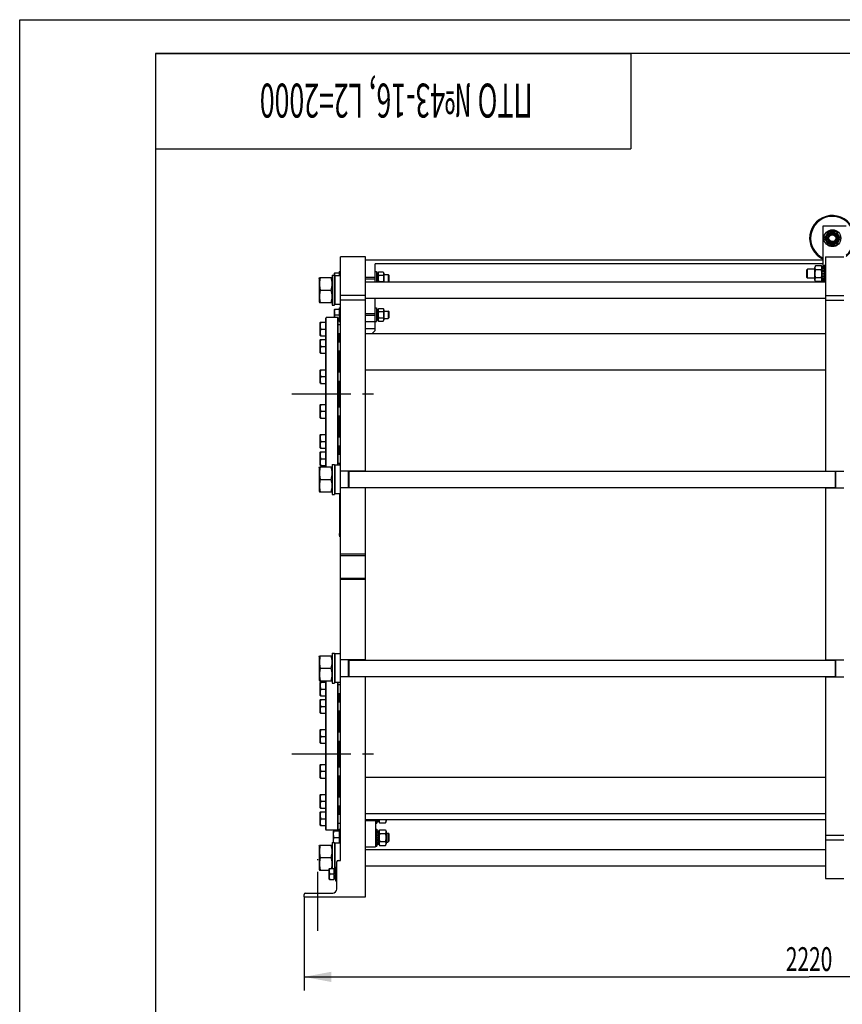
# Model space of a CAD drawing. Units: millimetres. Extents: x 0 to 6269, y -4 to 4433.
# Drawn here: x 0 to 1808, y 2269 to 4433 of the extents above; entities that cross this region are included whole.
import ezdxf
from ezdxf.enums import TextEntityAlignment as Align

# ---------------------------------------------------------------- set-up
doc = ezdxf.new("R2010")
doc.units = ezdxf.units.MM
doc.header["$LTSCALE"] = 344.776119
doc.linetypes.add('CENTER', pattern=[0.6, 0.375, -0.075, 0.075, -0.075])
doc.layers.get('0').update_dxf_attribs({"linetype": 'CONTINUOUS'})
for name, color, linetype in [('AXIS', 7, 'CONTINUOUS'), ('DIMS', 7, 'CONTINUOUS'), ('NOTES', 7, 'CONTINUOUS')]:
    doc.layers.add(name, color=color, linetype=linetype)
doc.dimstyles.new('DIMSTYLE_1', dxfattribs={"dimtxt": 52.238806, "dimasz": 59.701493, "dimexe": 2, "dimexo": 0, "dimgap": 0.875, "dimtad": 1, "dimdec": 0, "dimdsep": 46, "dimtxsty": 'Standard', "dimblk": '_FILLED', "dimblk1": '_FILLED', "dimblk2": '_FILLED', "dimcen": 0.09, "dimclrt": 5, "dimadec": 0, "dimazin": 0, "dimtp": 2, "dimtm": 2, "dimtfac": 1, "dimtdec": 0, "dimtofl": 0, "dimtmove": 0, "dimatfit": 3, "dimldrblk": '_FILLED', "dimfxl": 1, "dimtolj": 1, "dimarcsym": 0})

# ---------------------------------------------------------------- blocks, each defined once
blk = doc.blocks.new('_FILLED')
at = {"color": 0, "linetype": 'ByBlock'}
blk.add_solid([(0, 0), (-1, 0.1875), (-1, -0.1875)], dxfattribs=at)
blk = doc.blocks.new('*D1')
at = {"layer": 'DIMS', "color": 2, "linetype": 'Continuous'}
for p, q in [((624.8, 2505.6), (624.8, 2299.6)), ((2844.7, 2505.6), (2844.7, 2299.6)), ((624.8, 2329.5), (1734.8, 2329.5)), ((2844.7, 2329.5), (1734.8, 2329.5))]:
    blk.add_line(p, q, dxfattribs=at)
at = {"layer": 'DIMS', "color": 2, "linetype": 'Continuous', "xscale": 59.7014925373, "yscale": 59.7014925373, "zscale": 59.7014925373, "rotation": 180}
blk.add_blockref('_FILLED', (624.8, 2329.5), dxfattribs=at)
at = {"layer": 'DIMS', "color": 2, "linetype": 'Continuous', "xscale": 59.7014925373, "yscale": 59.7014925373, "zscale": 59.7014925373}
blk.add_blockref('_FILLED', (2844.7, 2329.5), dxfattribs=at)
at = {"layer": 'DIMS', "color": 5, "linetype": 'Continuous', "width": 0.644531}
blk.add_text('2220', height=52.24, dxfattribs=at).set_placement((1734.8, 2342.5), align=Align.CENTER)
blk = doc.blocks.new('*T13')
at = {"color": 7, "linetype": 'Continuous'}
for p, q in [((0, 0), (1044.8, 0)), ((0, 0), (0, -209)), ((1044.8, 0), (1044.8, -209)), ((0, -209), (1044.8, -209))]:
    blk.add_line(p, q, dxfattribs=at)
at = {"layer": 'NOTES', "color": 5, "linetype": 'Continuous', "oblique": 15, "width": 0.575977}
blk.add_text('ПТО №43-16, L2=2000 ', height=74.627, rotation=180, dxfattribs=at).set_placement((522.4, -65.8), align=Align.CENTER)

msp = doc.modelspace()

# ---------------------------------------------------------------- linework, layer by layer
at = {"color": 4, "linetype": 'Continuous'}
for p, q in [((0, 0), (0, 4432.836)), ((0, 4432.836), (6268.657, 4432.836))]:
    msp.add_line(p, q, dxfattribs=at)
at = {"color": 7, "linetype": 'Continuous'}
for p, q in [((298.507, 4358.209), (298.507, 74.627)), ((6194.03, 4358.209), (298.507, 4358.209)), ((1766.035, 3889.315), (1766.035, 3979.574)), ((1766.035, 3979.574), (1816.035, 3979.574)), ((1777.374, 3967.574), (1768.714, 3952.574)), ((1794.695, 3967.574), (1777.374, 3967.574)), ((1803.355, 3952.574), (1794.695, 3967.574)), ((1768.714, 3952.574), (1777.374, 3937.574)), ((1794.695, 3937.574), (1803.355, 3952.574)), ((1777.374, 3937.574), (1794.695, 3937.574)), ((704.835, 2585.574), (704.835, 3911.574)), ((759.835, 3911.574), (704.835, 3911.574)), ((759.835, 3440.574), (759.835, 3911.574)), ((1766.035, 3904.574), (759.835, 3904.574)), ((780.835, 3856.574), (780.835, 3896.074)), ((1766.035, 3896.074), (780.835, 3896.074)), ((1771.035, 3911.574), (1771.035, 3440.574)), ((1771.035, 3911.574), (1811.035, 3911.574)), ((692.181, 3876.574), (691.835, 3875.974)), ((691.835, 3805.574), (691.835, 3875.974)), ((692.181, 3876.574), (701.835, 3876.574)), ((701.835, 3879.574), (701.835, 3870.074)), ((701.835, 3879.574), (704.835, 3879.574)), ((780.835, 3879.574), (783.835, 3879.574)), ((783.835, 3879.574), (783.835, 3856.574)), ((783.835, 3876.213), (787.335, 3876.213)), ((783.835, 3875.518), (787.335, 3875.518)), ((783.835, 3875.136), (787.335, 3875.136)), ((783.835, 3873.157), (787.335, 3873.157)), ((787.335, 3875.574), (788.666, 3878.43)), ((787.335, 3856.574), (787.335, 3876.213)), ((788.666, 3878.43), (799.003, 3878.43)), ((799.003, 3878.43), (800.335, 3875.574)), ((800.335, 3875.574), (800.335, 3856.574)), ((1729.035, 3882.074), (1731.535, 3884.574)), ((1729.035, 3882.074), (1729.035, 3867.074)), ((1731.535, 3864.574), (1731.535, 3884.574)), ((1747.535, 3884.574), (1731.535, 3884.574)), ((1749.153, 3891.894), (1747.535, 3888.424)), ((1747.535, 3860.724), (1747.535, 3888.424)), ((1761.916, 3891.894), (1749.153, 3891.894)), ((1761.916, 3883.234), (1749.153, 3883.234)), ((1763.535, 3888.424), (1761.916, 3891.894)), ((1763.535, 3859.832), (1763.535, 3889.315)), ((1768.035, 3889.315), (1763.535, 3889.315)), ((1768.035, 3888.384), (1763.535, 3888.384)), ((1768.035, 3888.002), (1763.535, 3888.002)), ((1768.035, 3885.351), (1763.535, 3885.351)), ((1768.035, 3884.644), (1763.535, 3884.644)), ((1768.035, 3880.677), (1763.535, 3880.677)), ((1763.535, 3879.884), (1768.035, 3879.884)), ((1768.035, 3879.753), (1763.535, 3879.753)), ((1768.035, 3875.074), (1763.535, 3875.074)), ((1763.535, 3874.574), (1768.035, 3874.574)), ((1768.035, 3874.074), (1763.535, 3874.074)), ((1768.035, 3893.074), (1768.035, 3856.574)), ((1768.035, 3893.074), (1771.035, 3893.074)), ((657.835, 3864.124), (658.744, 3866.074)), ((657.835, 3864.124), (657.835, 3813.024)), ((658.744, 3866.074), (685.925, 3866.074)), ((685.925, 3866.074), (686.835, 3864.124)), ((686.835, 3871.574), (686.835, 3805.574)), ((686.835, 3871.574), (691.835, 3871.574)), ((691.835, 3868.474), (693.435, 3870.074)), ((693.435, 3807.074), (693.435, 3870.074)), ((704.835, 3870.074), (693.435, 3870.074)), ((780.835, 3866.574), (759.835, 3866.574)), ((780.835, 3862.574), (759.835, 3862.574)), ((759.835, 3856.574), (1771.035, 3856.574)), ((783.835, 3872.45), (787.335, 3872.45)), ((783.835, 3869.49), (787.335, 3869.49)), ((787.335, 3868.696), (783.835, 3868.696)), ((783.835, 3868.566), (787.335, 3868.566)), ((783.835, 3865.074), (787.335, 3865.074)), ((787.335, 3864.574), (783.835, 3864.574)), ((783.835, 3864.074), (787.335, 3864.074)), ((783.835, 3860.581), (787.335, 3860.581)), ((787.335, 3860.451), (783.835, 3860.451)), ((783.835, 3859.658), (787.335, 3859.658)), ((783.835, 3856.697), (787.335, 3856.697)), ((788.666, 3871.502), (799.003, 3871.502)), ((788.666, 3857.645), (799.003, 3857.645)), ((800.335, 3872.574), (809.835, 3872.574)), ((809.835, 3872.574), (809.835, 3856.574)), ((811.835, 3870.574), (809.835, 3872.574)), ((811.835, 3858.574), (809.835, 3856.574)), ((811.835, 3858.574), (811.835, 3870.574)), ((1729.035, 3867.074), (1731.535, 3864.574)), ((1747.535, 3864.574), (1731.535, 3864.574)), ((1749.153, 3857.253), (1747.535, 3860.724)), ((1761.916, 3865.913), (1749.153, 3865.913)), ((1761.916, 3857.253), (1749.153, 3857.253)), ((1763.535, 3860.724), (1761.916, 3857.253)), ((1768.035, 3869.394), (1763.535, 3869.394)), ((1763.535, 3869.264), (1768.035, 3869.264)), ((1768.035, 3868.47), (1763.535, 3868.47)), ((1768.035, 3864.503), (1763.535, 3864.503)), ((1768.035, 3863.796), (1763.535, 3863.796)), ((1768.035, 3861.146), (1763.535, 3861.146)), ((1768.035, 3860.763), (1763.535, 3860.763)), ((1768.035, 3859.832), (1763.535, 3859.832)), ((1766.035, 3856.574), (1766.035, 3859.832)), ((660.728, 3838.574), (683.941, 3838.574)), ((657.835, 3813.024), (658.744, 3811.074)), ((658.744, 3811.074), (685.925, 3811.074)), ((685.925, 3811.074), (686.835, 3813.024)), ((691.835, 3808.674), (693.435, 3807.074)), ((759.835, 3826.574), (704.835, 3826.574)), ((759.835, 3816.574), (704.835, 3816.574)), ((759.835, 3820.574), (1771.035, 3820.574)), ((780.835, 3749.574), (780.835, 3820.574)), ((1771.035, 3826.574), (1811.035, 3826.574)), ((1771.035, 3816.574), (1811.035, 3816.574)), ((686.835, 3805.574), (691.835, 3805.574)), ((692.181, 3796.574), (691.835, 3795.974)), ((691.835, 3778.074), (691.835, 3795.974)), ((692.181, 3796.574), (701.835, 3796.574)), ((704.835, 3807.074), (693.435, 3807.074)), ((701.835, 3799.574), (701.835, 3769.574)), ((701.835, 3799.574), (704.835, 3799.574)), ((780.835, 3786.574), (759.835, 3786.574)), ((780.835, 3799.574), (783.835, 3799.574)), ((783.835, 3799.574), (783.835, 3769.574)), ((783.835, 3796.213), (787.335, 3796.213)), ((783.835, 3795.518), (787.335, 3795.518)), ((783.835, 3795.136), (787.335, 3795.136)), ((783.835, 3793.157), (787.335, 3793.157)), ((783.835, 3792.45), (787.335, 3792.45)), ((783.835, 3789.49), (787.335, 3789.49)), ((787.335, 3788.696), (783.835, 3788.696)), ((783.835, 3788.566), (787.335, 3788.566)), ((787.335, 3795.574), (788.666, 3798.43)), ((787.335, 3772.934), (787.335, 3796.213)), ((788.666, 3798.43), (799.003, 3798.43)), ((788.666, 3791.502), (799.003, 3791.502)), ((799.003, 3798.43), (800.335, 3795.574)), ((800.335, 3795.574), (800.335, 3773.574)), ((800.335, 3792.574), (809.835, 3792.574)), ((809.835, 3792.574), (809.835, 3776.574)), ((811.835, 3790.574), (809.835, 3792.574)), ((811.835, 3778.574), (811.835, 3790.574)), ((660.768, 3768.048), (660.335, 3767.298)), ((660.335, 3738.798), (660.335, 3767.298)), ((660.768, 3768.048), (672.835, 3768.048)), ((672.835, 3777.074), (673.835, 3778.074)), ((672.835, 3450.074), (672.835, 3777.074)), ((673.835, 3450.074), (673.835, 3778.074)), ((698.834, 3778.074), (673.835, 3778.074)), ((693.253, 3784.574), (701.835, 3784.574)), ((698.834, 3454.074), (698.834, 3778.074)), ((699.834, 3777.074), (698.834, 3778.074)), ((699.834, 3454.074), (699.834, 3777.074)), ((699.834, 3772.574), (701.835, 3772.574)), ((701.835, 3769.574), (704.835, 3769.574)), ((780.835, 3782.574), (759.835, 3782.574)), ((759.835, 3769.574), (783.835, 3769.574)), ((783.835, 3785.074), (787.335, 3785.074)), ((787.335, 3784.574), (783.835, 3784.574)), ((783.835, 3784.074), (787.335, 3784.074)), ((783.835, 3780.581), (787.335, 3780.581)), ((787.335, 3780.451), (783.835, 3780.451)), ((783.835, 3779.658), (787.335, 3779.658)), ((783.835, 3776.697), (787.335, 3776.697)), ((783.835, 3775.99), (787.335, 3775.99)), ((783.835, 3774.012), (787.335, 3774.012)), ((783.835, 3773.629), (787.335, 3773.629)), ((783.835, 3772.934), (787.335, 3772.934)), ((787.335, 3773.574), (788.666, 3770.717)), ((788.666, 3777.645), (799.003, 3777.645)), ((788.666, 3770.717), (799.003, 3770.717)), ((799.003, 3770.717), (800.335, 3773.574)), ((800.335, 3776.574), (809.835, 3776.574)), ((811.835, 3778.574), (809.835, 3776.574)), ((662.107, 3753.048), (672.835, 3753.048)), ((699.834, 3763.048), (704.835, 3763.048)), ((759.835, 3754.574), (780.835, 3754.574)), ((759.835, 3743.574), (1771.035, 3743.574)), ((774.835, 3743.574), (780.835, 3749.574)), ((660.768, 3738.048), (660.335, 3738.798)), ((660.768, 3729.872), (660.335, 3729.122)), ((660.335, 3700.622), (660.335, 3729.122)), ((660.768, 3738.048), (672.835, 3738.048)), ((660.768, 3729.872), (672.835, 3729.872)), ((699.834, 3743.048), (704.835, 3743.048)), ((699.834, 3724.872), (704.835, 3724.872)), ((702.835, 3724.872), (702.835, 3743.048)), ((660.768, 3699.872), (660.335, 3700.622)), ((660.768, 3699.872), (672.835, 3699.872)), ((662.107, 3714.872), (672.835, 3714.872)), ((699.834, 3704.872), (704.835, 3704.872)), ((702.835, 3658.749), (702.835, 3704.872)), ((660.768, 3663.749), (660.335, 3662.999)), ((660.335, 3634.499), (660.335, 3662.999)), ((660.768, 3663.749), (672.835, 3663.749)), ((699.834, 3658.749), (704.835, 3658.749)), ((759.835, 3663.574), (1771.035, 3663.574)), ((662.107, 3648.749), (672.835, 3648.749)), ((699.834, 3638.749), (704.835, 3638.749)), ((702.835, 3582.398), (702.835, 3638.749)), ((660.768, 3633.749), (660.335, 3634.499)), ((660.768, 3633.749), (672.835, 3633.749)), ((660.768, 3587.398), (660.335, 3586.648)), ((660.335, 3558.148), (660.335, 3586.648)), ((660.768, 3587.398), (672.835, 3587.398)), ((662.107, 3572.398), (672.835, 3572.398)), ((699.834, 3582.398), (704.835, 3582.398)), ((660.768, 3557.398), (660.335, 3558.148)), ((660.768, 3557.398), (672.835, 3557.398)), ((699.834, 3562.398), (704.835, 3562.398)), ((702.835, 3516.275), (702.835, 3562.398)), ((660.768, 3521.275), (660.335, 3520.525)), ((660.335, 3492.025), (660.335, 3520.525)), ((660.768, 3521.275), (672.835, 3521.275)), ((662.107, 3506.275), (672.835, 3506.275)), ((699.834, 3516.275), (704.835, 3516.275)), ((660.768, 3491.275), (660.335, 3492.025)), ((660.768, 3491.275), (672.835, 3491.275)), ((699.834, 3496.275), (704.835, 3496.275)), ((702.835, 3478.1), (702.835, 3496.275)), ((660.768, 3483.1), (660.335, 3482.35)), ((660.335, 3453.85), (660.335, 3482.35)), ((660.768, 3483.1), (672.835, 3483.1)), ((662.107, 3468.1), (672.835, 3468.1)), ((699.834, 3478.1), (704.835, 3478.1)), ((657.835, 3448.124), (658.744, 3450.074)), ((657.835, 3448.124), (657.835, 3397.024)), ((658.744, 3450.074), (685.925, 3450.074)), ((660.768, 3453.1), (660.335, 3453.85)), ((660.768, 3453.1), (672.835, 3453.1)), ((685.925, 3450.074), (686.835, 3448.124)), ((686.835, 3455.574), (686.835, 3389.574)), ((686.835, 3455.574), (691.835, 3455.574)), ((691.835, 3455.574), (691.835, 3389.574)), ((691.835, 3452.474), (693.435, 3454.074)), ((693.435, 3391.074), (693.435, 3454.074)), ((704.835, 3454.074), (693.435, 3454.074)), ((699.834, 3458.1), (704.835, 3458.1)), ((703.835, 3454.074), (703.835, 3456.574)), ((703.835, 3456.574), (704.835, 3456.574)), ((759.835, 3441.074), (704.835, 3441.074)), ((722.835, 3404.074), (722.835, 3441.074)), ((723.835, 3404.074), (723.835, 3441.074)), ((723.835, 3440.574), (1792.035, 3440.574)), ((1771.035, 3441.074), (1811.035, 3441.074)), ((1792.035, 3441.074), (1792.035, 3404.074)), ((1793.034, 3441.074), (1793.034, 3404.074)), ((660.728, 3422.574), (683.941, 3422.574)), ((657.835, 3397.024), (658.744, 3395.074)), ((685.925, 3395.074), (686.835, 3397.024)), ((759.835, 3404.074), (704.835, 3404.074)), ((723.835, 3404.574), (1792.035, 3404.574)), ((759.835, 3025.574), (759.835, 3404.574)), ((1771.035, 3404.574), (1771.035, 3025.574)), ((1771.035, 3404.074), (1811.035, 3404.074)), ((658.744, 3395.074), (685.925, 3395.074)), ((686.835, 3389.574), (691.835, 3389.574)), ((691.835, 3392.674), (693.435, 3391.074)), ((704.835, 3391.074), (693.435, 3391.074)), ((703.835, 3296.574), (703.835, 3391.074)), ((702.135, 3302.574), (702.135, 3300.574)), ((703.835, 3296.574), (704.835, 3296.574)), ((759.835, 3258.574), (704.835, 3258.574)), ((704.835, 3255.574), (759.835, 3255.574)), ((704.835, 3205.574), (759.835, 3205.574)), ((759.835, 3202.574), (704.835, 3202.574)), ((657.835, 3033.124), (658.744, 3035.074)), ((657.835, 3033.124), (657.835, 2982.024)), ((658.744, 3035.074), (685.925, 3035.074)), ((685.925, 3035.074), (686.835, 3033.124)), ((686.835, 3040.574), (686.835, 2974.574)), ((686.835, 3040.574), (691.835, 3040.574)), ((691.835, 3040.574), (691.835, 2974.574)), ((691.835, 3037.474), (693.435, 3039.074)), ((693.435, 2976.074), (693.435, 3039.074)), ((704.835, 3039.074), (693.435, 3039.074)), ((660.728, 3007.574), (683.941, 3007.574)), ((759.835, 3026.074), (704.835, 3026.074)), ((722.835, 2989.074), (722.835, 3026.074)), ((723.835, 2989.074), (723.835, 3026.074)), ((723.835, 3025.574), (1792.035, 3025.574)), ((1771.035, 3026.074), (1811.035, 3026.074)), ((1792.035, 3026.074), (1792.035, 2989.074)), ((1793.034, 3026.074), (1793.034, 2989.074)), ((759.835, 2989.074), (704.835, 2989.074)), ((723.835, 2989.574), (1792.035, 2989.574)), ((759.835, 2505.574), (759.835, 2989.574)), ((1771.035, 2989.574), (1771.035, 2545.574)), ((1771.035, 2989.074), (1811.035, 2989.074)), ((657.835, 2982.024), (658.744, 2980.074)), ((658.744, 2980.074), (685.925, 2980.074)), ((660.768, 2977.048), (660.335, 2976.298)), ((660.335, 2947.798), (660.335, 2976.298)), ((660.768, 2977.048), (672.835, 2977.048)), ((672.835, 2653.074), (672.835, 2980.074)), ((673.835, 2652.074), (673.835, 2980.074)), ((685.925, 2980.074), (686.835, 2982.024)), ((686.835, 2974.574), (691.835, 2974.574)), ((691.835, 2977.674), (693.435, 2976.074)), ((704.835, 2976.074), (693.435, 2976.074)), ((698.834, 2652.074), (698.834, 2976.074)), ((699.834, 2653.074), (699.834, 2976.074)), ((699.834, 2972.048), (704.835, 2972.048)), ((660.768, 2947.048), (660.335, 2947.798)), ((660.768, 2947.048), (672.835, 2947.048)), ((662.107, 2962.048), (672.835, 2962.048)), ((699.834, 2952.048), (704.835, 2952.048)), ((702.835, 2933.872), (702.835, 2952.048)), ((660.768, 2938.872), (660.335, 2938.122)), ((660.335, 2909.622), (660.335, 2938.122)), ((660.768, 2938.872), (672.835, 2938.872)), ((662.107, 2923.872), (672.835, 2923.872)), ((699.834, 2933.872), (704.835, 2933.872)), ((660.768, 2908.872), (660.335, 2909.622)), ((660.768, 2908.872), (672.835, 2908.872)), ((699.834, 2913.872), (704.835, 2913.872)), ((702.835, 2867.749), (702.835, 2913.872)), ((660.768, 2872.749), (660.335, 2871.999)), ((660.335, 2843.499), (660.335, 2871.999)), ((660.768, 2872.749), (672.835, 2872.749)), ((662.107, 2857.749), (672.835, 2857.749)), ((699.834, 2867.749), (704.835, 2867.749)), ((660.768, 2842.749), (660.335, 2843.499)), ((660.768, 2842.749), (672.835, 2842.749)), ((699.834, 2847.749), (704.835, 2847.749)), ((702.835, 2791.398), (702.835, 2847.749)), ((660.768, 2796.398), (660.335, 2795.648)), ((660.335, 2767.148), (660.335, 2795.648)), ((660.768, 2796.398), (672.835, 2796.398)), ((699.834, 2791.398), (704.835, 2791.398)), ((662.107, 2781.398), (672.835, 2781.398)), ((699.834, 2771.398), (704.835, 2771.398)), ((702.835, 2725.275), (702.835, 2771.398)), ((660.768, 2766.398), (660.335, 2767.148)), ((660.768, 2766.398), (672.835, 2766.398)), ((759.835, 2768.574), (1771.035, 2768.574)), ((660.768, 2730.275), (660.335, 2729.525)), ((660.335, 2701.025), (660.335, 2729.525)), ((660.768, 2730.275), (672.835, 2730.275)), ((662.107, 2715.275), (672.835, 2715.275)), ((699.834, 2725.275), (704.835, 2725.275)), ((699.834, 2705.275), (704.835, 2705.275)), ((702.835, 2687.1), (702.835, 2705.275)), ((660.768, 2700.275), (660.335, 2701.025)), ((660.768, 2692.1), (660.335, 2691.35)), ((660.335, 2662.85), (660.335, 2691.35)), ((660.768, 2700.275), (672.835, 2700.275)), ((660.768, 2692.1), (672.835, 2692.1)), ((699.834, 2687.1), (704.835, 2687.1)), ((759.835, 2688.574), (1771.035, 2688.574)), ((660.768, 2662.1), (660.335, 2662.85)), ((660.768, 2662.1), (672.835, 2662.1)), ((662.107, 2677.1), (672.835, 2677.1)), ((699.834, 2667.1), (704.835, 2667.1)), ((701.835, 2667.1), (701.835, 2667.074)), ((701.835, 2667.074), (704.835, 2667.074)), ((1771.035, 2674.574), (759.835, 2674.574)), ((759.835, 2673.074), (781.835, 2673.074)), ((781.835, 2674.574), (781.835, 2615.074)), ((781.835, 2667.074), (784.835, 2667.074)), ((784.835, 2674.574), (784.835, 2667.074)), ((784.835, 2672.146), (789.335, 2672.146)), ((784.835, 2671.763), (789.335, 2671.763)), ((784.835, 2670.832), (789.335, 2670.832)), ((789.335, 2670.832), (789.335, 2674.574)), ((789.335, 2671.724), (790.953, 2668.253)), ((790.953, 2668.253), (803.716, 2668.253)), ((803.716, 2668.253), (805.335, 2671.724)), ((805.335, 2674.574), (805.335, 2671.724)), ((672.835, 2653.074), (673.835, 2652.074)), ((698.834, 2652.074), (673.835, 2652.074)), ((689.768, 2650.574), (689.335, 2649.824)), ((689.335, 2624.574), (689.335, 2649.824)), ((689.768, 2650.574), (701.835, 2650.574)), ((699.834, 2653.074), (698.834, 2652.074)), ((701.835, 2654.074), (701.835, 2623.074)), ((701.835, 2654.074), (704.835, 2654.074)), ((781.835, 2654.074), (784.835, 2654.074)), ((784.835, 2654.074), (784.835, 2617.074)), ((784.835, 2650.315), (789.335, 2650.315)), ((784.835, 2649.384), (789.335, 2649.384)), ((784.835, 2649.002), (789.335, 2649.002)), ((784.835, 2646.351), (789.335, 2646.351)), ((784.835, 2645.644), (789.335, 2645.644)), ((784.835, 2641.677), (789.335, 2641.677)), ((789.335, 2640.884), (784.835, 2640.884)), ((784.835, 2640.753), (789.335, 2640.753)), ((789.335, 2649.424), (790.953, 2652.894)), ((789.335, 2620.832), (789.335, 2650.315)), ((790.953, 2652.894), (803.716, 2652.894)), ((790.953, 2644.234), (803.716, 2644.234)), ((803.716, 2652.894), (805.335, 2649.424)), ((805.335, 2649.424), (805.335, 2621.724)), ((805.335, 2645.574), (809.335, 2645.574)), ((811.835, 2643.074), (809.335, 2645.574)), ((809.335, 2645.574), (809.335, 2625.574)), ((811.835, 2628.074), (811.835, 2643.074)), ((1771.035, 2640.574), (1811.035, 2640.574)), ((657.835, 2617.124), (658.744, 2619.074)), ((658.744, 2619.074), (685.925, 2619.074)), ((685.925, 2619.074), (686.835, 2617.124)), ((686.835, 2624.574), (686.835, 2567.574)), ((686.835, 2624.574), (691.835, 2624.574)), ((691.107, 2635.574), (701.835, 2635.574)), ((691.835, 2624.574), (691.835, 2567.213)), ((691.835, 2621.474), (693.435, 2623.074)), ((693.435, 2567.213), (693.435, 2623.074)), ((704.835, 2623.074), (693.435, 2623.074)), ((784.835, 2636.074), (789.335, 2636.074)), ((789.335, 2635.574), (784.835, 2635.574)), ((784.835, 2635.074), (789.335, 2635.074)), ((784.835, 2630.394), (789.335, 2630.394)), ((789.335, 2630.264), (784.835, 2630.264)), ((784.835, 2629.47), (789.335, 2629.47)), ((784.835, 2625.503), (789.335, 2625.503)), ((784.835, 2624.796), (789.335, 2624.796)), ((784.835, 2622.146), (789.335, 2622.146)), ((784.835, 2621.763), (789.335, 2621.763)), ((784.835, 2620.832), (789.335, 2620.832)), ((789.335, 2621.724), (790.953, 2618.253)), ((790.953, 2626.913), (803.716, 2626.913)), ((790.953, 2618.253), (803.716, 2618.253)), ((803.716, 2618.253), (805.335, 2621.724)), ((805.335, 2625.574), (809.335, 2625.574)), ((811.835, 2628.074), (809.335, 2625.574)), ((1771.035, 2630.574), (1811.035, 2630.574)), ((657.835, 2617.124), (657.835, 2566.024)), ((759.835, 2615.074), (781.835, 2615.074)), ((759.835, 2609.574), (1771.035, 2609.574)), ((781.835, 2617.074), (784.835, 2617.074)), ((660.728, 2591.574), (683.941, 2591.574)), ((696.835, 2522.574), (696.835, 2582.574)), ((699.834, 2585.574), (704.835, 2585.574)), ((657.835, 2566.024), (658.744, 2564.074)), ((658.744, 2564.074), (680.335, 2564.074)), ((680.681, 2567.574), (680.335, 2566.974)), ((680.335, 2544.174), (680.335, 2566.974)), ((680.681, 2567.574), (690.335, 2567.574)), ((681.753, 2555.574), (693.835, 2555.574)), ((690.335, 2567.574), (690.335, 2543.574)), ((693.835, 2567.213), (690.335, 2567.213)), ((693.835, 2566.518), (690.335, 2566.518)), ((693.835, 2566.136), (690.335, 2566.136)), ((693.835, 2564.157), (690.335, 2564.157)), ((693.835, 2563.45), (690.335, 2563.45)), ((693.835, 2560.49), (690.335, 2560.49)), ((690.335, 2559.696), (693.835, 2559.696)), ((693.835, 2559.566), (690.335, 2559.566)), ((693.835, 2556.074), (690.335, 2556.074)), ((693.835, 2555.074), (690.335, 2555.074)), ((693.835, 2570.574), (693.835, 2540.574)), ((693.835, 2570.574), (696.835, 2570.574)), ((759.835, 2573.574), (1771.035, 2573.574)), ((680.681, 2543.574), (680.335, 2544.174)), ((680.681, 2543.574), (690.335, 2543.574)), ((693.835, 2551.581), (690.335, 2551.581)), ((690.335, 2551.451), (693.835, 2551.451)), ((693.835, 2550.658), (690.335, 2550.658)), ((693.835, 2547.697), (690.335, 2547.697)), ((693.835, 2546.99), (690.335, 2546.99)), ((693.835, 2545.012), (690.335, 2545.012)), ((693.835, 2544.629), (690.335, 2544.629)), ((693.835, 2543.934), (690.335, 2543.934)), ((693.835, 2540.574), (696.835, 2540.574)), ((1771.035, 2545.574), (1811.035, 2545.574)), ((624.835, 2505.574), (624.835, 2510.574)), ((627.835, 2513.574), (687.835, 2513.574)), ((624.835, 2505.574), (759.835, 2505.574))]:
    msp.add_line(p, q, dxfattribs=at)
for radius in [18.5, 13.85, 12, 10, 7.5]:
    msp.add_circle((1786.035, 3952.574), radius, dxfattribs=at)
for centre, radius, start, end in [((1786.035, 3952.574), 50, 306.870899, 246.421412), ((1786.035, 3952.574), 48, 308.684741, 245.375196), ((706.957, 3452.574), 4.822, 130.35089, 161.873751), ((706.957, 3302.574), 4.822, 130.35089, 180), ((706.957, 3300.574), 4.822, 180, 229.64911), ((699.834, 2582.574), 3, 90, 180), ((627.835, 2510.574), 3, 90, 180), ((687.835, 2522.574), 9, 270, 360)]:
    msp.add_arc(centre, radius, start, end, dxfattribs=at)
for points, knots in [([(692.269, 3868.909), (692.201, 3869.551), (692.143, 3870.847), (692.351, 3873.439), (692.841, 3875.34), (693.253, 3876.574)], [0, 0, 0, 0, 0.24920618, 0.49854701, 1, 1, 1, 1]), ([(788.666, 3878.43), (788.408, 3877.876), (787.973, 3876.753), (787.717, 3874.966), (787.973, 3873.179), (788.408, 3872.056), (788.666, 3871.502)], [0, 0, 0, 0, 0.25509323, 0.5, 0.74490677, 1, 1, 1, 1]), ([(799.003, 3878.43), (799.261, 3877.876), (799.696, 3876.753), (799.952, 3874.966), (799.696, 3873.179), (799.261, 3872.056), (799.003, 3871.502)], [0, 0, 0, 0, 0.25509323, 0.5, 0.74490677, 1, 1, 1, 1]), ([(1749.153, 3883.234), (1748.83, 3883.926), (1748.419, 3884.991), (1748.121, 3886.463), (1748.046, 3887.564), (1748.121, 3888.665), (1748.419, 3890.137), (1748.83, 3891.202), (1749.153, 3891.894)], [0, 0, 0, 0, 0.25483586, 0.37819739, 0.5, 0.62180261, 0.74516414, 1, 1, 1, 1]), ([(1749.153, 3865.913), (1748.822, 3867.333), (1748.274, 3870.2), (1747.969, 3874.574), (1748.274, 3878.947), (1748.822, 3881.815), (1749.153, 3883.234)], [0, 0, 0, 0, 0.250036, 0.5, 0.749964, 1, 1, 1, 1]), ([(1761.916, 3883.234), (1762.239, 3883.926), (1762.65, 3884.991), (1762.948, 3886.463), (1763.023, 3887.564), (1762.948, 3888.665), (1762.65, 3890.137), (1762.239, 3891.202), (1761.916, 3891.894)], [0, 0, 0, 0, 0.25483586, 0.37819739, 0.5, 0.62180261, 0.74516414, 1, 1, 1, 1]), ([(1761.916, 3865.913), (1762.247, 3867.333), (1762.795, 3870.2), (1763.1, 3874.574), (1762.795, 3878.947), (1762.247, 3881.815), (1761.916, 3883.234)], [0, 0, 0, 0, 0.250036, 0.5, 0.749964, 1, 1, 1, 1]), ([(660.728, 3866.074), (660.123, 3863.827), (659.37, 3860.414), (658.835, 3855.798), (658.698, 3852.324), (658.835, 3848.849), (659.37, 3844.234), (660.123, 3840.82), (660.728, 3838.574)], [0, 0, 0, 0, 0.25053751, 0.37535956, 0.5, 0.62464044, 0.74946249, 1, 1, 1, 1]), ([(683.941, 3866.074), (684.546, 3863.827), (685.299, 3860.414), (685.834, 3855.798), (685.971, 3852.324), (685.834, 3848.849), (685.299, 3844.234), (684.546, 3840.82), (683.941, 3838.574)], [0, 0, 0, 0, 0.25053751, 0.37535956, 0.5, 0.62464044, 0.74946249, 1, 1, 1, 1]), ([(788.666, 3871.502), (788.402, 3870.367), (787.964, 3868.072), (787.719, 3864.574), (787.964, 3861.075), (788.402, 3858.781), (788.666, 3857.645)], [0, 0, 0, 0, 0.25003597, 0.5, 0.74996403, 1, 1, 1, 1]), ([(788.666, 3857.645), (788.625, 3857.557), (788.466, 3857.205), (788.323, 3856.846), (788.229, 3856.574)], [0, 0, 0, 0, 0.25289085, 1, 1, 1, 1]), ([(799.003, 3871.502), (799.267, 3870.367), (799.705, 3868.072), (799.95, 3864.574), (799.705, 3861.075), (799.267, 3858.781), (799.003, 3857.645)], [0, 0, 0, 0, 0.25003597, 0.5, 0.74996403, 1, 1, 1, 1]), ([(799.003, 3857.645), (799.044, 3857.557), (799.203, 3857.205), (799.346, 3856.846), (799.44, 3856.574)], [0, 0, 0, 0, 0.25289085, 1, 1, 1, 1]), ([(1749.153, 3857.253), (1748.83, 3857.945), (1748.419, 3859.011), (1748.121, 3860.483), (1748.046, 3861.583), (1748.121, 3862.684), (1748.419, 3864.156), (1748.83, 3865.221), (1749.153, 3865.913)], [0, 0, 0, 0, 0.25483586, 0.37819739, 0.5, 0.62180261, 0.74516414, 1, 1, 1, 1]), ([(1761.916, 3857.253), (1762.239, 3857.945), (1762.65, 3859.011), (1762.948, 3860.483), (1763.023, 3861.583), (1762.948, 3862.684), (1762.65, 3864.156), (1762.239, 3865.221), (1761.916, 3865.913)], [0, 0, 0, 0, 0.25483586, 0.37819739, 0.5, 0.62180261, 0.74516414, 1, 1, 1, 1]), ([(660.728, 3838.574), (660.123, 3836.327), (659.37, 3832.914), (658.835, 3828.298), (658.698, 3824.824), (658.835, 3821.349), (659.37, 3816.734), (660.123, 3813.32), (660.728, 3811.074)], [0, 0, 0, 0, 0.25053751, 0.37535956, 0.5, 0.62464044, 0.74946249, 1, 1, 1, 1]), ([(683.941, 3838.574), (684.546, 3836.327), (685.299, 3832.914), (685.834, 3828.298), (685.971, 3824.824), (685.834, 3821.349), (685.299, 3816.734), (684.546, 3813.32), (683.941, 3811.074)], [0, 0, 0, 0, 0.25053751, 0.37535956, 0.5, 0.62464044, 0.74946249, 1, 1, 1, 1]), ([(693.253, 3784.574), (692.929, 3785.544), (692.387, 3787.517), (692.078, 3790.574), (692.387, 3793.631), (692.929, 3795.603), (693.253, 3796.574)], [0, 0, 0, 0, 0.25094304, 0.5, 0.74905696, 1, 1, 1, 1]), ([(788.666, 3798.43), (788.408, 3797.876), (787.973, 3796.753), (787.717, 3794.966), (787.973, 3793.179), (788.408, 3792.056), (788.666, 3791.502)], [0, 0, 0, 0, 0.25509323, 0.5, 0.74490677, 1, 1, 1, 1]), ([(788.666, 3791.502), (788.402, 3790.367), (787.964, 3788.072), (787.719, 3784.574), (787.964, 3781.075), (788.402, 3778.781), (788.666, 3777.645)], [0, 0, 0, 0, 0.25003597, 0.5, 0.74996403, 1, 1, 1, 1]), ([(799.003, 3798.43), (799.261, 3797.876), (799.696, 3796.753), (799.952, 3794.966), (799.696, 3793.179), (799.261, 3792.056), (799.003, 3791.502)], [0, 0, 0, 0, 0.25509323, 0.5, 0.74490677, 1, 1, 1, 1]), ([(799.003, 3791.502), (799.267, 3790.367), (799.705, 3788.072), (799.95, 3784.574), (799.705, 3781.075), (799.267, 3778.781), (799.003, 3777.645)], [0, 0, 0, 0, 0.25003597, 0.5, 0.74996403, 1, 1, 1, 1]), ([(662.107, 3753.048), (661.703, 3754.261), (661.026, 3756.727), (660.639, 3760.548), (661.026, 3764.369), (661.703, 3766.835), (662.107, 3768.048)], [0, 0, 0, 0, 0.25094308, 0.5, 0.74905692, 1, 1, 1, 1]), ([(692.189, 3778.074), (692.171, 3778.623), (692.195, 3779.724), (692.47, 3781.916), (692.903, 3783.524), (693.253, 3784.574)], [0, 0, 0, 0, 0.24896153, 0.49838976, 1, 1, 1, 1]), ([(788.666, 3777.645), (788.408, 3777.092), (787.973, 3775.968), (787.717, 3774.181), (787.973, 3772.394), (788.408, 3771.271), (788.666, 3770.717)], [0, 0, 0, 0, 0.25509323, 0.5, 0.74490677, 1, 1, 1, 1]), ([(799.003, 3777.645), (799.261, 3777.092), (799.696, 3775.968), (799.952, 3774.181), (799.696, 3772.394), (799.261, 3771.271), (799.003, 3770.717)], [0, 0, 0, 0, 0.25509323, 0.5, 0.74490677, 1, 1, 1, 1]), ([(662.107, 3738.048), (661.703, 3739.261), (661.026, 3741.727), (660.639, 3745.548), (661.026, 3749.369), (661.703, 3751.835), (662.107, 3753.048)], [0, 0, 0, 0, 0.25094308, 0.5, 0.74905692, 1, 1, 1, 1]), ([(662.107, 3714.872), (661.703, 3716.085), (661.026, 3718.551), (660.639, 3722.372), (661.026, 3726.193), (661.703, 3728.659), (662.107, 3729.872)], [0, 0, 0, 0, 0.25094308, 0.5, 0.74905692, 1, 1, 1, 1]), ([(699.93, 3742.048), (699.979, 3742.048), (700.069, 3742.055), (700.191, 3742.1), (700.281, 3742.185), (700.329, 3742.304), (700.34, 3742.451), (700.303, 3742.708), (700.228, 3742.907), (700.168, 3743.047)], [0, 0, 0, 0, 0.11438091, 0.21108768, 0.29974068, 0.39386022, 0.50550742, 0.64198361, 1, 1, 1, 1]), ([(662.107, 3699.872), (661.703, 3701.085), (661.026, 3703.551), (660.639, 3707.372), (661.026, 3711.193), (661.703, 3713.659), (662.107, 3714.872)], [0, 0, 0, 0, 0.25094308, 0.5, 0.74905692, 1, 1, 1, 1]), ([(662.107, 3648.749), (661.703, 3649.963), (661.026, 3652.428), (660.639, 3656.249), (661.026, 3660.071), (661.703, 3662.536), (662.107, 3663.749)], [0, 0, 0, 0, 0.25094308, 0.5, 0.74905692, 1, 1, 1, 1]), ([(662.107, 3633.749), (661.703, 3634.963), (661.026, 3637.428), (660.639, 3641.249), (661.026, 3645.071), (661.703, 3647.536), (662.107, 3648.749)], [0, 0, 0, 0, 0.25094308, 0.5, 0.74905692, 1, 1, 1, 1]), ([(662.107, 3572.398), (661.703, 3573.611), (661.026, 3576.077), (660.639, 3579.898), (661.026, 3583.719), (661.703, 3586.185), (662.107, 3587.398)], [0, 0, 0, 0, 0.25094308, 0.5, 0.74905692, 1, 1, 1, 1]), ([(662.107, 3557.398), (661.703, 3558.611), (661.026, 3561.077), (660.639, 3564.898), (661.026, 3568.719), (661.703, 3571.185), (662.107, 3572.398)], [0, 0, 0, 0, 0.25094308, 0.5, 0.74905692, 1, 1, 1, 1]), ([(662.107, 3506.275), (661.703, 3507.489), (661.026, 3509.954), (660.639, 3513.775), (661.026, 3517.597), (661.703, 3520.062), (662.107, 3521.275)], [0, 0, 0, 0, 0.25094308, 0.5, 0.74905692, 1, 1, 1, 1]), ([(662.107, 3491.275), (661.703, 3492.489), (661.026, 3494.954), (660.639, 3498.775), (661.026, 3502.597), (661.703, 3505.062), (662.107, 3506.275)], [0, 0, 0, 0, 0.25094308, 0.5, 0.74905692, 1, 1, 1, 1]), ([(662.107, 3468.1), (661.703, 3469.313), (661.026, 3471.778), (660.639, 3475.6), (661.026, 3479.421), (661.703, 3481.886), (662.107, 3483.1)], [0, 0, 0, 0, 0.25094308, 0.5, 0.74905692, 1, 1, 1, 1]), ([(662.107, 3453.1), (661.703, 3454.313), (661.026, 3456.778), (660.639, 3460.6), (661.026, 3464.421), (661.703, 3466.886), (662.107, 3468.1)], [0, 0, 0, 0, 0.25094308, 0.5, 0.74905692, 1, 1, 1, 1]), ([(700.168, 3478.1), (700.228, 3478.24), (700.303, 3478.44), (700.34, 3478.697), (700.329, 3478.844), (700.281, 3478.963), (700.191, 3479.047), (700.069, 3479.092), (699.979, 3479.1), (699.93, 3479.1)], [0, 0, 0, 0, 0.3580164, 0.49449258, 0.60613978, 0.70025933, 0.78891233, 0.8856191, 1, 1, 1, 1]), ([(660.728, 3450.074), (660.123, 3447.827), (659.37, 3444.414), (658.835, 3439.798), (658.698, 3436.324), (658.835, 3432.849), (659.37, 3428.234), (660.123, 3424.82), (660.728, 3422.574)], [0, 0, 0, 0, 0.25053751, 0.37535956, 0.5, 0.62464044, 0.74946249, 1, 1, 1, 1]), ([(683.941, 3450.074), (684.546, 3447.827), (685.299, 3444.414), (685.834, 3439.798), (685.971, 3436.324), (685.834, 3432.849), (685.299, 3428.234), (684.546, 3424.82), (683.941, 3422.574)], [0, 0, 0, 0, 0.25053751, 0.37535956, 0.5, 0.62464044, 0.74946249, 1, 1, 1, 1]), ([(660.728, 3422.574), (660.123, 3420.327), (659.37, 3416.914), (658.835, 3412.298), (658.698, 3408.824), (658.835, 3405.349), (659.37, 3400.734), (660.123, 3397.32), (660.728, 3395.074)], [0, 0, 0, 0, 0.25053751, 0.37535956, 0.5, 0.62464044, 0.74946249, 1, 1, 1, 1]), ([(683.941, 3422.574), (684.546, 3420.327), (685.299, 3416.914), (685.834, 3412.298), (685.971, 3408.824), (685.834, 3405.349), (685.299, 3400.734), (684.546, 3397.32), (683.941, 3395.074)], [0, 0, 0, 0, 0.25053751, 0.37535956, 0.5, 0.62464044, 0.74946249, 1, 1, 1, 1]), ([(660.728, 3035.074), (660.123, 3032.827), (659.37, 3029.414), (658.835, 3024.798), (658.698, 3021.324), (658.835, 3017.849), (659.37, 3013.234), (660.123, 3009.82), (660.728, 3007.574)], [0, 0, 0, 0, 0.25053751, 0.37535956, 0.5, 0.62464044, 0.74946249, 1, 1, 1, 1]), ([(683.941, 3035.074), (684.546, 3032.827), (685.299, 3029.414), (685.834, 3024.798), (685.971, 3021.324), (685.834, 3017.849), (685.299, 3013.234), (684.546, 3009.82), (683.941, 3007.574)], [0, 0, 0, 0, 0.25053751, 0.37535956, 0.5, 0.62464044, 0.74946249, 1, 1, 1, 1]), ([(660.728, 3007.574), (660.123, 3005.327), (659.37, 3001.914), (658.835, 2997.298), (658.698, 2993.824), (658.835, 2990.349), (659.37, 2985.734), (660.123, 2982.32), (660.728, 2980.074)], [0, 0, 0, 0, 0.25053751, 0.37535956, 0.5, 0.62464044, 0.74946249, 1, 1, 1, 1]), ([(683.941, 3007.574), (684.546, 3005.327), (685.299, 3001.914), (685.834, 2997.298), (685.971, 2993.824), (685.834, 2990.349), (685.299, 2985.734), (684.546, 2982.32), (683.941, 2980.074)], [0, 0, 0, 0, 0.25053751, 0.37535956, 0.5, 0.62464044, 0.74946249, 1, 1, 1, 1]), ([(662.107, 2962.048), (661.703, 2963.261), (661.026, 2965.727), (660.639, 2969.548), (661.026, 2973.369), (661.703, 2975.835), (662.107, 2977.048)], [0, 0, 0, 0, 0.25094308, 0.5, 0.74905692, 1, 1, 1, 1]), ([(662.107, 2947.048), (661.703, 2948.261), (661.026, 2950.727), (660.639, 2954.548), (661.026, 2958.369), (661.703, 2960.835), (662.107, 2962.048)], [0, 0, 0, 0, 0.25094308, 0.5, 0.74905692, 1, 1, 1, 1]), ([(699.93, 2951.048), (699.979, 2951.048), (700.069, 2951.055), (700.191, 2951.1), (700.281, 2951.185), (700.329, 2951.304), (700.34, 2951.451), (700.303, 2951.708), (700.228, 2951.907), (700.168, 2952.047)], [0, 0, 0, 0, 0.11438091, 0.21108768, 0.29974068, 0.39386022, 0.50550742, 0.64198361, 1, 1, 1, 1]), ([(662.107, 2923.872), (661.703, 2925.085), (661.026, 2927.551), (660.639, 2931.372), (661.026, 2935.193), (661.703, 2937.659), (662.107, 2938.872)], [0, 0, 0, 0, 0.25094308, 0.5, 0.74905692, 1, 1, 1, 1]), ([(662.107, 2908.872), (661.703, 2910.085), (661.026, 2912.551), (660.639, 2916.372), (661.026, 2920.193), (661.703, 2922.659), (662.107, 2923.872)], [0, 0, 0, 0, 0.25094308, 0.5, 0.74905692, 1, 1, 1, 1]), ([(662.107, 2857.749), (661.703, 2858.963), (661.026, 2861.428), (660.639, 2865.249), (661.026, 2869.071), (661.703, 2871.536), (662.107, 2872.749)], [0, 0, 0, 0, 0.25094308, 0.5, 0.74905692, 1, 1, 1, 1]), ([(662.107, 2842.749), (661.703, 2843.963), (661.026, 2846.428), (660.639, 2850.249), (661.026, 2854.071), (661.703, 2856.536), (662.107, 2857.749)], [0, 0, 0, 0, 0.25094308, 0.5, 0.74905692, 1, 1, 1, 1]), ([(662.107, 2781.398), (661.703, 2782.611), (661.026, 2785.077), (660.639, 2788.898), (661.026, 2792.719), (661.703, 2795.185), (662.107, 2796.398)], [0, 0, 0, 0, 0.25094308, 0.5, 0.74905692, 1, 1, 1, 1]), ([(662.107, 2766.398), (661.703, 2767.611), (661.026, 2770.077), (660.639, 2773.898), (661.026, 2777.719), (661.703, 2780.185), (662.107, 2781.398)], [0, 0, 0, 0, 0.25094308, 0.5, 0.74905692, 1, 1, 1, 1]), ([(662.107, 2715.275), (661.703, 2716.489), (661.026, 2718.954), (660.639, 2722.775), (661.026, 2726.597), (661.703, 2729.062), (662.107, 2730.275)], [0, 0, 0, 0, 0.25094308, 0.5, 0.74905692, 1, 1, 1, 1]), ([(662.107, 2700.275), (661.703, 2701.489), (661.026, 2703.954), (660.639, 2707.775), (661.026, 2711.597), (661.703, 2714.062), (662.107, 2715.275)], [0, 0, 0, 0, 0.25094308, 0.5, 0.74905692, 1, 1, 1, 1]), ([(662.107, 2677.1), (661.703, 2678.313), (661.026, 2680.778), (660.639, 2684.6), (661.026, 2688.421), (661.703, 2690.886), (662.107, 2692.1)], [0, 0, 0, 0, 0.25094308, 0.5, 0.74905692, 1, 1, 1, 1]), ([(700.168, 2687.1), (700.228, 2687.24), (700.303, 2687.44), (700.34, 2687.697), (700.329, 2687.844), (700.281, 2687.963), (700.191, 2688.047), (700.069, 2688.092), (699.979, 2688.1), (699.93, 2688.1)], [0, 0, 0, 0, 0.3580164, 0.49449258, 0.60613978, 0.70025933, 0.78891233, 0.8856191, 1, 1, 1, 1]), ([(662.107, 2662.1), (661.703, 2663.313), (661.026, 2665.778), (660.639, 2669.6), (661.026, 2673.421), (661.703, 2675.886), (662.107, 2677.1)], [0, 0, 0, 0, 0.25094308, 0.5, 0.74905692, 1, 1, 1, 1]), ([(790.113, 2674.574), (789.988, 2674.054), (789.827, 2672.993), (789.909, 2671.377), (790.3, 2669.784), (790.716, 2668.761), (790.953, 2668.253)], [0, 0, 0, 0, 0.24674142, 0.49174752, 0.74158029, 1, 1, 1, 1]), ([(804.556, 2674.574), (804.681, 2674.054), (804.842, 2672.993), (804.76, 2671.377), (804.369, 2669.784), (803.953, 2668.761), (803.716, 2668.253)], [0, 0, 0, 0, 0.24674142, 0.49174752, 0.74158029, 1, 1, 1, 1]), ([(691.107, 2635.574), (690.703, 2636.787), (690.026, 2639.252), (689.639, 2643.074), (690.026, 2646.895), (690.703, 2649.36), (691.107, 2650.574)], [0, 0, 0, 0, 0.25094308, 0.5, 0.74905692, 1, 1, 1, 1]), ([(790.953, 2652.894), (790.63, 2652.202), (790.219, 2651.137), (789.921, 2649.665), (789.846, 2648.564), (789.921, 2647.463), (790.219, 2645.991), (790.63, 2644.926), (790.953, 2644.234)], [0, 0, 0, 0, 0.25483586, 0.37819739, 0.5, 0.62180261, 0.74516414, 1, 1, 1, 1]), ([(790.953, 2644.234), (790.622, 2642.815), (790.074, 2639.947), (789.769, 2635.574), (790.074, 2631.2), (790.622, 2628.333), (790.953, 2626.913)], [0, 0, 0, 0, 0.250036, 0.5, 0.749964, 1, 1, 1, 1]), ([(803.716, 2652.894), (804.039, 2652.202), (804.45, 2651.137), (804.748, 2649.665), (804.823, 2648.564), (804.748, 2647.463), (804.45, 2645.991), (804.039, 2644.926), (803.716, 2644.234)], [0, 0, 0, 0, 0.25483586, 0.37819739, 0.5, 0.62180261, 0.74516414, 1, 1, 1, 1]), ([(803.716, 2644.234), (804.047, 2642.815), (804.595, 2639.947), (804.9, 2635.574), (804.595, 2631.2), (804.047, 2628.333), (803.716, 2626.913)], [0, 0, 0, 0, 0.250036, 0.5, 0.749964, 1, 1, 1, 1]), ([(660.728, 2619.074), (660.123, 2616.827), (659.37, 2613.414), (658.835, 2608.798), (658.698, 2605.324), (658.835, 2601.849), (659.37, 2597.234), (660.123, 2593.82), (660.728, 2591.574)], [0, 0, 0, 0, 0.25053751, 0.37535956, 0.5, 0.62464044, 0.74946249, 1, 1, 1, 1]), ([(683.941, 2619.074), (684.546, 2616.827), (685.299, 2613.414), (685.834, 2608.798), (685.971, 2605.324), (685.834, 2601.849), (685.299, 2597.234), (684.546, 2593.82), (683.941, 2591.574)], [0, 0, 0, 0, 0.25053751, 0.37535956, 0.5, 0.62464044, 0.74946249, 1, 1, 1, 1]), ([(690.076, 2624.574), (689.918, 2625.488), (689.714, 2627.339), (689.843, 2631.067), (690.518, 2633.806), (691.107, 2635.574)], [0, 0, 0, 0, 0.24961486, 0.49890042, 1, 1, 1, 1]), ([(790.953, 2626.913), (790.63, 2626.221), (790.219, 2625.156), (789.921, 2623.684), (789.846, 2622.583), (789.921, 2621.483), (790.219, 2620.011), (790.63, 2618.945), (790.953, 2618.253)], [0, 0, 0, 0, 0.25483586, 0.37819739, 0.5, 0.62180261, 0.74516414, 1, 1, 1, 1]), ([(803.716, 2626.913), (804.039, 2626.221), (804.45, 2625.156), (804.748, 2623.684), (804.823, 2622.583), (804.748, 2621.483), (804.45, 2620.011), (804.039, 2618.945), (803.716, 2618.253)], [0, 0, 0, 0, 0.25483586, 0.37819739, 0.5, 0.62180261, 0.74516414, 1, 1, 1, 1]), ([(660.728, 2591.574), (660.123, 2589.327), (659.37, 2585.914), (658.835, 2581.298), (658.698, 2577.824), (658.835, 2574.349), (659.37, 2569.734), (660.123, 2566.32), (660.728, 2564.074)], [0, 0, 0, 0, 0.25053751, 0.37535956, 0.5, 0.62464044, 0.74946249, 1, 1, 1, 1]), ([(683.941, 2591.574), (684.469, 2589.616), (685.365, 2585.663), (686.029, 2579.62), (685.853, 2573.547), (685.209, 2569.551), (684.788, 2567.574)], [0, 0, 0, 0, 0.25085621, 0.50054418, 0.74989418, 1, 1, 1, 1]), ([(681.753, 2555.574), (681.429, 2556.544), (680.887, 2558.517), (680.578, 2561.574), (680.887, 2564.631), (681.429, 2566.603), (681.753, 2567.574)], [0, 0, 0, 0, 0.25094304, 0.5, 0.74905696, 1, 1, 1, 1]), ([(681.753, 2543.574), (681.429, 2544.544), (680.887, 2546.517), (680.578, 2549.574), (680.887, 2552.631), (681.429, 2554.603), (681.753, 2555.574)], [0, 0, 0, 0, 0.25094304, 0.5, 0.74905696, 1, 1, 1, 1])]:
    msp.add_open_spline(points, degree=3, knots=knots, dxfattribs=at)
for points in [[(699.834, 3742.053), (699.866, 3742.049), (699.898, 3742.048), (699.93, 3742.048)], [(699.93, 3479.1), (699.898, 3479.1), (699.866, 3479.098), (699.834, 3479.095)], [(699.834, 2951.053), (699.866, 2951.049), (699.898, 2951.048), (699.93, 2951.048)], [(699.93, 2688.1), (699.898, 2688.1), (699.866, 2688.098), (699.834, 2688.095)]]:
    msp.add_open_spline(points, degree=3, dxfattribs=at)
at = {"layer": 'AXIS', "color": 7, "linetype": 'CENTER'}
for p, q in [((598.208, 3610.574), (777.461, 3610.574)), ((598.208, 2819.574), (777.461, 2819.574)), ((654.835, 2430.947), (654.835, 2588.201))]:
    msp.add_line(p, q, dxfattribs=at)

# ---------------------------------------------------------------- block references
msp.add_blockref('*T13', (298.507, 4358.209))

# ---------------------------------------------------------------- dimensions: what is measured, and where the dimension line sits
at = {"layer": 'DIMS', "color": 2, "linetype": 'Continuous'}
dim = msp.add_linear_dim(base=(2844.735, 2329.456), p1=(624.835, 2505.574), p2=(2844.735, 2505.574), dimstyle='DIMSTYLE_1', dxfattribs=at)
dim.commit()
dim.dimension.update_dxf_attribs({"geometry": '*D1', "text_midpoint": (1734.785, 2329.456), "dimtype": 160})

doc.saveas('drawing.dxf')
